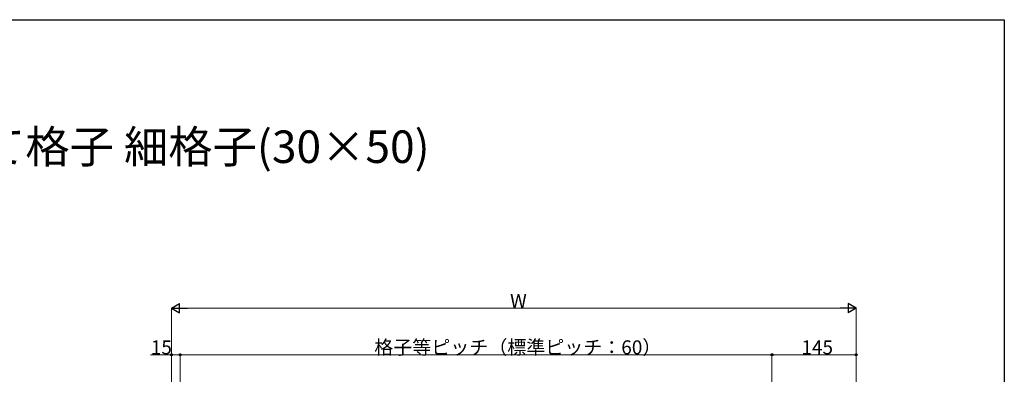
# Model space of a CAD drawing. Extents: x 0 to 2772, y 0 to 4486.
# Drawn here: x 1075 to 2772, y 3757 to 4368 of the extents above; entities that cross this region are included whole.
import ezdxf

# ---------------------------------------------------------------- set-up
doc = ezdxf.new("R2010")
doc.units = 0
doc.layers.add('USER1', color=3, linetype='CONTINUOUS')
doc.layers.add('YKK_ZWAK', color=7, linetype='CONTINUOUS')
doc.layers.add('YKK_D', color=6, linetype='CONTINUOUS', lineweight=13)
doc.styles.get("Standard").update_dxf_attribs({"font": 'txt', "bigfont": 'BIGFONT'})

msp = doc.modelspace()

# ---------------------------------------------------------------- linework, layer by layer
at = {"layer": 'YKK_D', "lineweight": -2}
for p, q in [((1336.6, 3870.5), (1350.4, 3878.5)), ((1336.6, 3870.5), (1350.4, 3862.5)), ((1336.6, 3870.5), (1364.3, 3870.5)), ((1350.4, 3862.5), (1350.4, 3878.5)), ((2516.6, 3870.5), (2488.9, 3870.5)), ((2516.6, 3870.5), (2502.7, 3878.5)), ((2502.7, 3878.5), (2502.7, 3862.5)), ((2516.6, 3870.5), (2502.7, 3862.5))]:
    msp.add_line(p, q, dxfattribs=at)
at = {"layer": 'YKK_D'}
for p, q in [((1336.6, 3631.2), (1336.6, 3871.5)), ((1352.6, 3870.5), (2500.6, 3870.5)), ((2516.6, 3631.2), (2516.6, 3871.5)), ((1336.6, 3790.5), (1300.3, 3790.5)), ((1336.6, 3631.2), (1336.6, 3791.5)), ((1351.6, 3790.5), (1336.6, 3790.5)), ((1351.6, 3595), (1351.6, 3791.5)), ((1351.6, 3595), (1351.6, 3791.5)), ((2371.6, 3790.5), (1351.6, 3790.5)), ((2371.6, 3595), (2371.6, 3791.5)), ((2371.6, 3595), (2371.6, 3791.5)), ((2516.6, 3790.5), (2371.6, 3790.5)), ((2516.6, 3631.2), (2516.6, 3791.5))]:
    msp.add_line(p, q, dxfattribs=at)
at = {"layer": 'YKK_D', "linetype": 'ByBlock', "lineweight": -2}
for centre in [(1336.6, 3790.5), (1351.6, 3790.5), (1351.6, 3790.5), (2371.6, 3790.5), (2371.6, 3790.5), (2516.6, 3790.5)]:
    msp.add_circle(centre, 1.7, dxfattribs=at)
at = {"layer": 'YKK_ZWAK'}
for p, q in [((0, 4368), (2772, 4368)), ((2772, 4368), (2772, 0))]:
    msp.add_line(p, q, dxfattribs=at)

# ---------------------------------------------------------------- texts
at = {"layer": 'USER1'}
msp.add_text('■バルコニー通しタイプ たて格子 細格子(30×50)', height=56, dxfattribs=at).set_placement((74.5, 4121))
at = {"layer": 'YKK_D'}
for s, p in [('W', (1920.2, 3871.2)), ('格子等ピッチ（標準ピッチ：60）', (1686.2, 3791.2)), ('15', (1301, 3791.2)), ('145', (2422.3, 3791.2))]:
    msp.add_text(s, height=24, dxfattribs=at).set_placement(p)

doc.saveas('drawing.dxf')
